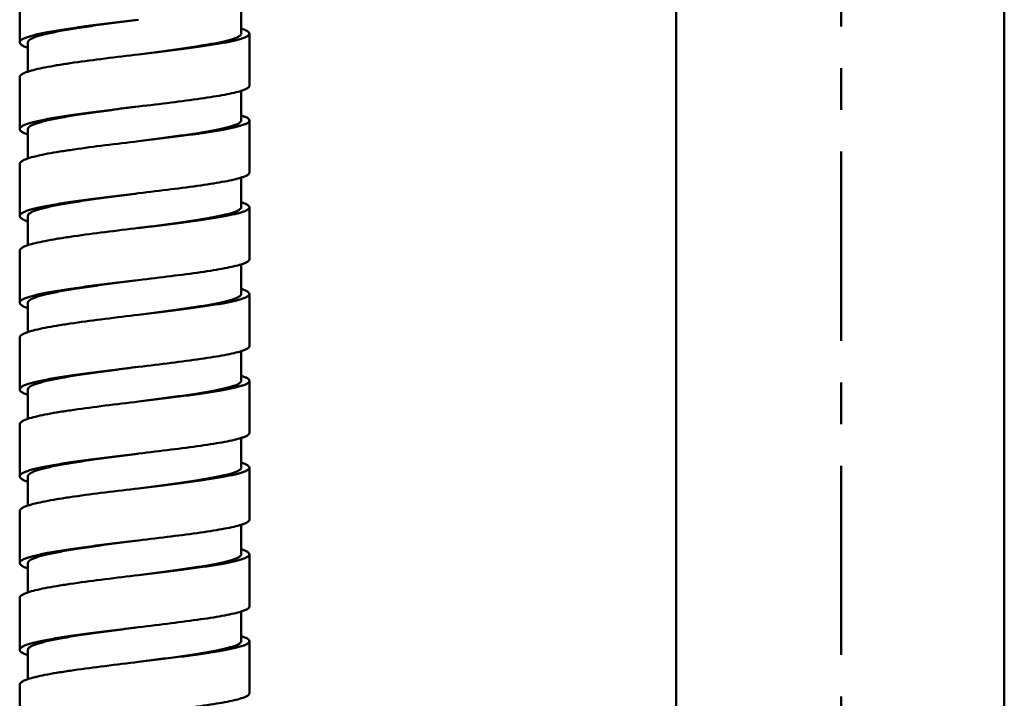
# Model space of a CAD drawing. Units: inches. Extents: x -40.3 to 39.2, y -10.1 to 67.4.
# Drawn here: x -20 to -17.7, y 17.3 to 18.9 of the extents above; entities that cross this region are included whole.
import ezdxf

# ---------------------------------------------------------------- set-up
doc = ezdxf.new("R2010")
doc.units = ezdxf.units.IN
doc.header["$LTSCALE"] = 1.21
doc.header["$MEASUREMENT"] = 0
doc.linetypes.add('CENTER', pattern=[0.6, 0.375, -0.075, 0.075, -0.075])
doc.layers.get('0').update_dxf_attribs({"linetype": 'CONTINUOUS'})
doc.layers.add('T0012-3-3_21', color=7, linetype='CONTINUOUS')

msp = doc.modelspace()

# ---------------------------------------------------------------- linework, layer by layer
at = {"linetype": 'CENTER', "lineweight": 50}
msp.add_line((-18.07207, 13.65603), (-18.07207, 43.32612), dxfattribs=at)
at = {"color": 7, "linetype": 'Continuous', "lineweight": 50}
for p, q in [((-20.0429, 19.01937), (-20.0429, 18.89445)), ((-19.51141, 18.91527), (-19.51141, 18.98645)), ((-19.76731, 18.94768), (-19.75751, 18.94886)), ((-19.49172, 18.79034), (-19.49172, 18.91527)), ((-20.02322, 18.89445), (-20.02322, 18.82413)), ((-19.75751, 18.86557), (-19.76731, 18.86439)), ((-20.0429, 18.81116), (-20.0429, 18.68624)), ((-19.51141, 18.70706), (-19.51141, 18.77824)), ((-19.76731, 18.73947), (-19.75751, 18.74065)), ((-20.02322, 18.68624), (-20.02322, 18.61592)), ((-19.49172, 18.58213), (-19.49172, 18.70706)), ((-19.75751, 18.65736), (-19.76731, 18.65618)), ((-20.0429, 18.60295), (-20.0429, 18.47803)), ((-19.51141, 18.57003), (-19.51141, 18.49885)), ((-19.76731, 18.53126), (-19.75751, 18.53244)), ((-19.49172, 18.37392), (-19.49172, 18.49885)), ((-20.02322, 18.47803), (-20.02322, 18.40771)), ((-19.75751, 18.44915), (-19.76731, 18.44797)), ((-20.0429, 18.39474), (-20.0429, 18.26982)), ((-19.51141, 18.29064), (-19.51141, 18.36182)), ((-19.76731, 18.32305), (-19.75751, 18.32422)), ((-19.49172, 18.16571), (-19.49172, 18.29064)), ((-20.02322, 18.26982), (-20.02322, 18.1995)), ((-19.75751, 18.24094), (-19.76731, 18.23976)), ((-20.0429, 18.18653), (-20.0429, 18.06161)), ((-19.51141, 18.08243), (-19.51141, 18.15361)), ((-19.76731, 18.11484), (-19.75751, 18.11601)), ((-19.49172, 17.9575), (-19.49172, 18.08243)), ((-20.02322, 18.06161), (-20.02322, 17.99129)), ((-19.75751, 18.03273), (-19.76731, 18.03155)), ((-20.0429, 17.97832), (-20.0429, 17.8534)), ((-19.51141, 17.87422), (-19.51141, 17.9454)), ((-19.76731, 17.90663), (-19.75751, 17.9078)), ((-19.49172, 17.74929), (-19.49172, 17.87422)), ((-20.02322, 17.8534), (-20.02322, 17.78308)), ((-19.75751, 17.82452), (-19.76731, 17.82334)), ((-20.0429, 17.77011), (-20.0429, 17.64519)), ((-19.51141, 17.73719), (-19.51141, 17.66601)), ((-19.76731, 17.69842), (-19.75751, 17.69959)), ((-19.49172, 17.54108), (-19.49172, 17.66601)), ((-20.02322, 17.64519), (-20.02322, 17.57487)), ((-19.75751, 17.61631), (-19.76731, 17.61513)), ((-20.0429, 17.5619), (-20.0429, 17.43697)), ((-19.51141, 17.4578), (-19.51141, 17.52898)), ((-19.76731, 17.49021), (-19.75751, 17.49138)), ((-19.49172, 17.33287), (-19.49172, 17.4578)), ((-20.02322, 17.43697), (-20.02322, 17.36666)), ((-19.75751, 17.4081), (-19.76731, 17.40692)), ((-20.0429, 17.35369), (-20.0429, 17.22876))]:
    msp.add_line(p, q, dxfattribs=at)
for points, knots in [([(-20.0429, 18.89445), (-20.0429, 18.89565), (-20.04194, 18.89762), (-20.03982, 18.89965), (-20.03638, 18.9021), (-20.03036, 18.90499), (-20.02122, 18.90827), (-20.00965, 18.91155), (-19.99576, 18.91485), (-19.97969, 18.91816), (-19.95437, 18.92278), (-19.91852, 18.92838), (-19.87146, 18.93484), (-19.8204, 18.94128), (-19.78523, 18.94552), (-19.76731, 18.94768)], [0, 0, 0, 0, 0.0127679, 0.0211014, 0.0311848, 0.0571715, 0.0913511, 0.1337956, 0.1842047, 0.2421519, 0.3071759, 0.456186, 0.6256106, 0.8092154, 1, 1, 1, 1]), ([(-19.75886, 18.94869), (-19.77589, 18.94648), (-19.80941, 18.94214), (-19.85816, 18.93559), (-19.90329, 18.929), (-19.93775, 18.9233), (-19.96214, 18.9186), (-19.97765, 18.91523), (-19.99106, 18.91187), (-20.00225, 18.90851), (-20.01005, 18.90559), (-20.01509, 18.90314), (-20.01951, 18.90055), (-20.02322, 18.8973), (-20.02322, 18.89445)], [0, 0, 0, 0, 0.1888317, 0.371509, 0.5407804, 0.6901677, 0.755514, 0.8138243, 0.8646282, 0.9074937, 0.9421105, 0.9563428, 0.9685801, 1, 1, 1, 1]), ([(-19.51119, 18.92736), (-19.50834, 18.92646), (-19.50337, 18.92473), (-19.49778, 18.92214), (-19.49458, 18.91994), (-19.49263, 18.91813), (-19.49172, 18.91636), (-19.49172, 18.91527)], [0, 0, 0, 0, 0.3766936, 0.6621419, 0.7723577, 0.8629375, 1, 1, 1, 1]), ([(-19.51141, 18.91527), (-19.51141, 18.91268), (-19.51586, 18.9089), (-19.52245, 18.90569), (-19.53068, 18.90261), (-19.54092, 18.89962), (-19.55328, 18.89657), (-19.56758, 18.89351), (-19.59015, 18.88922), (-19.62219, 18.88398), (-19.66436, 18.87786), (-19.71029, 18.87169), (-19.74201, 18.86758), (-19.75821, 18.86549)], [0, 0, 0, 0, 0.0304559, 0.0563509, 0.0903333, 0.132507, 0.1826089, 0.2402336, 0.3049395, 0.4534932, 0.6229451, 0.8073406, 1, 1, 1, 1]), ([(-19.49172, 18.91527), (-19.49172, 18.91416), (-19.49266, 18.91236), (-19.49467, 18.91052), (-19.49797, 18.90829), (-19.50372, 18.90566), (-19.51246, 18.90266), (-19.52353, 18.89965), (-19.53682, 18.89662), (-19.55222, 18.89357), (-19.57653, 18.88928), (-19.61103, 18.88404), (-19.65644, 18.87793), (-19.70591, 18.87177), (-19.74006, 18.86767), (-19.75751, 18.86557)], [0, 0, 0, 0, 0.0121596, 0.0202388, 0.0300919, 0.0556576, 0.0894319, 0.1314819, 0.1815226, 0.2391356, 0.3038703, 0.4525795, 0.6222826, 0.8069927, 1, 1, 1, 1]), ([(-20.02343, 18.88148), (-20.02629, 18.88244), (-20.03136, 18.88435), (-20.03826, 18.88774), (-20.0429, 18.89173), (-20.0429, 18.89445)], [0, 0, 0, 0, 0.3755322, 0.6619076, 1, 1, 1, 1]), ([(-19.76731, 18.86439), (-19.79431, 18.86115), (-19.84595, 18.85491), (-19.90827, 18.84665), (-19.9529, 18.83972), (-19.98073, 18.83476), (-20.00385, 18.82981), (-20.01753, 18.82611), (-20.02343, 18.82413)], [0, 0, 0, 0, 0.3142989, 0.6013132, 0.7267587, 0.8363888, 0.9280429, 1, 1, 1, 1]), ([(-20.02343, 18.82413), (-20.02629, 18.82317), (-20.03136, 18.82125), (-20.03826, 18.81787), (-20.0429, 18.81388), (-20.0429, 18.81116)], [0, 0, 0, 0, 0.3755323, 0.6619077, 1, 1, 1, 1]), ([(-19.51119, 18.77824), (-19.50834, 18.77914), (-19.50337, 18.78087), (-19.49778, 18.78347), (-19.49458, 18.78567), (-19.49263, 18.78748), (-19.49172, 18.78925), (-19.49172, 18.79034)], [0, 0, 0, 0, 0.3766935, 0.6621418, 0.7723577, 0.8629374, 1, 1, 1, 1]), ([(-19.75751, 18.74065), (-19.73145, 18.74378), (-19.68174, 18.74975), (-19.62179, 18.75754), (-19.57898, 18.76398), (-19.55229, 18.76855), (-19.53008, 18.77308), (-19.5169, 18.77645), (-19.51119, 18.77824)], [0, 0, 0, 0, 0.3157383, 0.6023131, 0.7273031, 0.8365293, 0.9279802, 1, 1, 1, 1]), ([(-20.0429, 18.68624), (-20.0429, 18.68744), (-20.04194, 18.68941), (-20.03982, 18.69144), (-20.03638, 18.69389), (-20.03036, 18.69678), (-20.02122, 18.70006), (-20.00965, 18.70334), (-19.99576, 18.70664), (-19.97969, 18.70995), (-19.95437, 18.71457), (-19.91852, 18.72017), (-19.87146, 18.72663), (-19.8204, 18.73307), (-19.78523, 18.73731), (-19.76731, 18.73947)], [0, 0, 0, 0, 0.0127679, 0.0211014, 0.0311848, 0.0571715, 0.0913511, 0.1337956, 0.1842047, 0.2421519, 0.3071759, 0.456186, 0.6256106, 0.8092154, 1, 1, 1, 1]), ([(-19.75886, 18.74048), (-19.77589, 18.73827), (-19.80941, 18.73393), (-19.85816, 18.72738), (-19.90329, 18.72079), (-19.93775, 18.71509), (-19.96214, 18.71039), (-19.97765, 18.70702), (-19.99106, 18.70366), (-20.00225, 18.7003), (-20.01005, 18.69738), (-20.01509, 18.69493), (-20.01951, 18.69234), (-20.02322, 18.68909), (-20.02322, 18.68624)], [0, 0, 0, 0, 0.1888317, 0.371509, 0.5407804, 0.6901677, 0.755514, 0.8138243, 0.8646282, 0.9074937, 0.9421105, 0.9563428, 0.9685801, 1, 1, 1, 1]), ([(-19.51119, 18.71915), (-19.50834, 18.71825), (-19.50337, 18.71652), (-19.49778, 18.71393), (-19.49458, 18.71173), (-19.49263, 18.70992), (-19.49172, 18.70815), (-19.49172, 18.70706)], [0, 0, 0, 0, 0.3766936, 0.6621419, 0.7723577, 0.8629374, 1, 1, 1, 1]), ([(-20.02343, 18.67327), (-20.02629, 18.67423), (-20.03136, 18.67614), (-20.03826, 18.67953), (-20.0429, 18.68352), (-20.0429, 18.68624)], [0, 0, 0, 0, 0.3755322, 0.6619076, 1, 1, 1, 1]), ([(-19.51141, 18.70706), (-19.51141, 18.70447), (-19.51586, 18.70069), (-19.52245, 18.69748), (-19.53068, 18.6944), (-19.54092, 18.69141), (-19.55328, 18.68836), (-19.56758, 18.6853), (-19.59015, 18.68101), (-19.62219, 18.67576), (-19.66436, 18.66965), (-19.7103, 18.66348), (-19.74201, 18.65937), (-19.75822, 18.65728)], [0, 0, 0, 0, 0.0304558, 0.0563509, 0.0903334, 0.1325073, 0.1826093, 0.2402342, 0.3049403, 0.4534943, 0.6229462, 0.8073414, 1, 1, 1, 1]), ([(-19.49172, 18.70706), (-19.49172, 18.70595), (-19.49266, 18.70415), (-19.49467, 18.70231), (-19.49797, 18.70008), (-19.50372, 18.69745), (-19.51246, 18.69445), (-19.52353, 18.69144), (-19.53682, 18.68841), (-19.55222, 18.68536), (-19.57653, 18.68107), (-19.61103, 18.67583), (-19.65644, 18.66972), (-19.70591, 18.66356), (-19.74006, 18.65946), (-19.75751, 18.65736)], [0, 0, 0, 0, 0.0121596, 0.0202388, 0.0300919, 0.0556576, 0.0894319, 0.1314819, 0.1815226, 0.2391356, 0.3038703, 0.4525795, 0.6222826, 0.8069927, 1, 1, 1, 1]), ([(-19.76731, 18.65618), (-19.79431, 18.65294), (-19.84595, 18.6467), (-19.90827, 18.63844), (-19.9529, 18.63151), (-19.98073, 18.62655), (-20.00385, 18.6216), (-20.01753, 18.6179), (-20.02343, 18.61592)], [0, 0, 0, 0, 0.314299, 0.6013133, 0.7267587, 0.8363889, 0.9280429, 1, 1, 1, 1]), ([(-20.02343, 18.61592), (-20.02629, 18.61496), (-20.03136, 18.61304), (-20.03826, 18.60966), (-20.0429, 18.60567), (-20.0429, 18.60295)], [0, 0, 0, 0, 0.3755322, 0.6619076, 1, 1, 1, 1]), ([(-19.75751, 18.53244), (-19.73145, 18.53557), (-19.68174, 18.54154), (-19.62179, 18.54933), (-19.57898, 18.55577), (-19.55229, 18.56034), (-19.53008, 18.56487), (-19.5169, 18.56824), (-19.51119, 18.57003)], [0, 0, 0, 0, 0.3157389, 0.602314, 0.7273039, 0.83653, 0.9279807, 1, 1, 1, 1]), ([(-19.51119, 18.57003), (-19.50834, 18.57093), (-19.50337, 18.57266), (-19.49778, 18.57526), (-19.49458, 18.57746), (-19.49263, 18.57927), (-19.49172, 18.58104), (-19.49172, 18.58213)], [0, 0, 0, 0, 0.3766929, 0.6621411, 0.7723569, 0.8629369, 1, 1, 1, 1]), ([(-20.0429, 18.47803), (-20.0429, 18.47923), (-20.04194, 18.4812), (-20.03982, 18.48323), (-20.03638, 18.48568), (-20.03036, 18.48857), (-20.02122, 18.49185), (-20.00965, 18.49513), (-19.99576, 18.49843), (-19.97969, 18.50174), (-19.95437, 18.50636), (-19.91852, 18.51196), (-19.87146, 18.51842), (-19.8204, 18.52486), (-19.78523, 18.5291), (-19.76731, 18.53126)], [0, 0, 0, 0, 0.0127679, 0.0211014, 0.0311848, 0.0571715, 0.0913511, 0.1337956, 0.1842047, 0.2421519, 0.3071759, 0.456186, 0.6256106, 0.8092154, 1, 1, 1, 1]), ([(-19.75886, 18.53227), (-19.77589, 18.53006), (-19.80941, 18.52572), (-19.85816, 18.51917), (-19.90329, 18.51258), (-19.93775, 18.50688), (-19.96214, 18.50218), (-19.97765, 18.49881), (-19.99106, 18.49545), (-20.00225, 18.49209), (-20.01005, 18.48917), (-20.01509, 18.48672), (-20.01951, 18.48413), (-20.02322, 18.48088), (-20.02322, 18.47803)], [0, 0, 0, 0, 0.1888317, 0.371509, 0.5407804, 0.6901677, 0.755514, 0.8138243, 0.8646282, 0.9074937, 0.9421105, 0.9563428, 0.9685801, 1, 1, 1, 1]), ([(-19.51141, 18.49885), (-19.51141, 18.49626), (-19.51586, 18.49248), (-19.52245, 18.48927), (-19.53068, 18.48619), (-19.54092, 18.4832), (-19.55328, 18.48015), (-19.56758, 18.47709), (-19.59015, 18.4728), (-19.62219, 18.46756), (-19.66436, 18.46144), (-19.71029, 18.45527), (-19.74201, 18.45116), (-19.75821, 18.44907)], [0, 0, 0, 0, 0.0304559, 0.0563509, 0.0903333, 0.132507, 0.1826089, 0.2402336, 0.3049395, 0.4534932, 0.6229451, 0.8073406, 1, 1, 1, 1]), ([(-19.49172, 18.49885), (-19.49172, 18.49774), (-19.49266, 18.49594), (-19.49467, 18.4941), (-19.49797, 18.49187), (-19.50372, 18.48924), (-19.51246, 18.48624), (-19.52353, 18.48323), (-19.53682, 18.4802), (-19.55222, 18.47715), (-19.57653, 18.47286), (-19.61103, 18.46762), (-19.65644, 18.46151), (-19.70591, 18.45535), (-19.74006, 18.45125), (-19.75751, 18.44915)], [0, 0, 0, 0, 0.0121595, 0.0202388, 0.0300918, 0.0556576, 0.0894319, 0.1314819, 0.1815226, 0.2391356, 0.3038703, 0.4525795, 0.6222826, 0.8069927, 1, 1, 1, 1]), ([(-19.51119, 18.51094), (-19.50834, 18.51004), (-19.50337, 18.50831), (-19.49778, 18.50572), (-19.49458, 18.50352), (-19.49263, 18.50171), (-19.49172, 18.49994), (-19.49172, 18.49885)], [0, 0, 0, 0, 0.3766929, 0.6621411, 0.772357, 0.8629369, 1, 1, 1, 1]), ([(-20.02343, 18.46506), (-20.02629, 18.46602), (-20.03136, 18.46793), (-20.03826, 18.47132), (-20.0429, 18.47531), (-20.0429, 18.47803)], [0, 0, 0, 0, 0.3755322, 0.6619076, 1, 1, 1, 1]), ([(-19.76731, 18.44797), (-19.79431, 18.44473), (-19.84595, 18.43849), (-19.90827, 18.43023), (-19.9529, 18.4233), (-19.98073, 18.41834), (-20.00385, 18.41339), (-20.01753, 18.40969), (-20.02343, 18.40771)], [0, 0, 0, 0, 0.314299, 0.6013133, 0.7267587, 0.8363889, 0.9280429, 1, 1, 1, 1]), ([(-20.02343, 18.40771), (-20.02629, 18.40675), (-20.03136, 18.40483), (-20.03826, 18.40145), (-20.0429, 18.39746), (-20.0429, 18.39474)], [0, 0, 0, 0, 0.3755322, 0.6619076, 1, 1, 1, 1]), ([(-19.75751, 18.32422), (-19.73145, 18.32736), (-19.68174, 18.33333), (-19.62179, 18.34112), (-19.57898, 18.34756), (-19.55229, 18.35213), (-19.53008, 18.35666), (-19.5169, 18.36003), (-19.51119, 18.36182)], [0, 0, 0, 0, 0.3157383, 0.6023131, 0.7273031, 0.8365293, 0.9279802, 1, 1, 1, 1]), ([(-19.51119, 18.36182), (-19.50834, 18.36272), (-19.50337, 18.36445), (-19.49778, 18.36705), (-19.49458, 18.36925), (-19.49263, 18.37106), (-19.49172, 18.37283), (-19.49172, 18.37392)], [0, 0, 0, 0, 0.3766935, 0.6621418, 0.7723576, 0.8629374, 1, 1, 1, 1]), ([(-20.0429, 18.26982), (-20.0429, 18.27102), (-20.04194, 18.27299), (-20.03982, 18.27502), (-20.03638, 18.27747), (-20.03036, 18.28036), (-20.02122, 18.28364), (-20.00965, 18.28692), (-19.99576, 18.29022), (-19.97969, 18.29353), (-19.95437, 18.29815), (-19.91852, 18.30375), (-19.87146, 18.31021), (-19.8204, 18.31665), (-19.78523, 18.32089), (-19.76731, 18.32305)], [0, 0, 0, 0, 0.0127679, 0.0211014, 0.0311848, 0.0571715, 0.0913511, 0.1337956, 0.1842047, 0.2421519, 0.3071759, 0.456186, 0.6256106, 0.8092154, 1, 1, 1, 1]), ([(-19.75886, 18.32406), (-19.77589, 18.32185), (-19.80941, 18.31751), (-19.85816, 18.31096), (-19.90329, 18.30437), (-19.93775, 18.29867), (-19.96214, 18.29397), (-19.97765, 18.2906), (-19.99106, 18.28724), (-20.00225, 18.28388), (-20.01005, 18.28096), (-20.01509, 18.27851), (-20.01951, 18.27592), (-20.02322, 18.27267), (-20.02322, 18.26982)], [0, 0, 0, 0, 0.1888317, 0.371509, 0.5407804, 0.6901677, 0.755514, 0.8138243, 0.8646282, 0.9074937, 0.9421105, 0.9563428, 0.9685801, 1, 1, 1, 1]), ([(-19.51141, 18.29064), (-19.51141, 18.28805), (-19.51586, 18.28427), (-19.52245, 18.28106), (-19.53068, 18.27798), (-19.54092, 18.27499), (-19.55328, 18.27194), (-19.56758, 18.26888), (-19.59015, 18.26459), (-19.62219, 18.25934), (-19.66436, 18.25323), (-19.7103, 18.24706), (-19.74201, 18.24295), (-19.75822, 18.24086)], [0, 0, 0, 0, 0.0304558, 0.0563509, 0.0903334, 0.1325073, 0.1826093, 0.2402342, 0.3049403, 0.4534943, 0.6229462, 0.8073414, 1, 1, 1, 1]), ([(-19.49172, 18.29064), (-19.49172, 18.28953), (-19.49266, 18.28773), (-19.49467, 18.28589), (-19.49797, 18.28366), (-19.50372, 18.28103), (-19.51246, 18.27803), (-19.52353, 18.27502), (-19.53682, 18.27199), (-19.55222, 18.26894), (-19.57653, 18.26465), (-19.61103, 18.25941), (-19.65644, 18.2533), (-19.70591, 18.24714), (-19.74006, 18.24304), (-19.75751, 18.24094)], [0, 0, 0, 0, 0.0121596, 0.0202388, 0.0300919, 0.0556576, 0.0894319, 0.1314819, 0.1815226, 0.2391356, 0.3038703, 0.4525795, 0.6222826, 0.8069927, 1, 1, 1, 1]), ([(-19.51119, 18.30273), (-19.50834, 18.30183), (-19.50337, 18.3001), (-19.49778, 18.29751), (-19.49458, 18.29531), (-19.49263, 18.2935), (-19.49172, 18.29173), (-19.49172, 18.29064)], [0, 0, 0, 0, 0.3766935, 0.6621419, 0.7723577, 0.8629374, 1, 1, 1, 1]), ([(-20.02343, 18.25685), (-20.02629, 18.25781), (-20.03136, 18.25972), (-20.03826, 18.26311), (-20.0429, 18.2671), (-20.0429, 18.26982)], [0, 0, 0, 0, 0.3755323, 0.6619077, 1, 1, 1, 1]), ([(-19.76731, 18.23976), (-19.79431, 18.23652), (-19.84595, 18.23028), (-19.90827, 18.22201), (-19.9529, 18.21509), (-19.98073, 18.21013), (-20.00385, 18.20518), (-20.01753, 18.20148), (-20.02343, 18.1995)], [0, 0, 0, 0, 0.314299, 0.6013133, 0.7267587, 0.8363889, 0.9280429, 1, 1, 1, 1]), ([(-20.02343, 18.1995), (-20.02629, 18.19854), (-20.03136, 18.19662), (-20.03826, 18.19324), (-20.0429, 18.18925), (-20.0429, 18.18653)], [0, 0, 0, 0, 0.3755322, 0.6619076, 1, 1, 1, 1]), ([(-19.51119, 18.15361), (-19.50834, 18.15451), (-19.50337, 18.15624), (-19.49778, 18.15884), (-19.49458, 18.16104), (-19.49263, 18.16285), (-19.49172, 18.16462), (-19.49172, 18.16571)], [0, 0, 0, 0, 0.3766936, 0.6621419, 0.7723577, 0.8629375, 1, 1, 1, 1]), ([(-19.75751, 18.11601), (-19.73145, 18.11915), (-19.68174, 18.12512), (-19.62179, 18.13291), (-19.57898, 18.13935), (-19.55229, 18.14392), (-19.53008, 18.14845), (-19.5169, 18.15182), (-19.51119, 18.15361)], [0, 0, 0, 0, 0.3157382, 0.602313, 0.727303, 0.8365292, 0.9279802, 1, 1, 1, 1]), ([(-20.0429, 18.06161), (-20.0429, 18.06281), (-20.04194, 18.06478), (-20.03982, 18.06681), (-20.03638, 18.06926), (-20.03036, 18.07215), (-20.02122, 18.07543), (-20.00965, 18.07871), (-19.99576, 18.08201), (-19.97969, 18.08532), (-19.95437, 18.08994), (-19.91852, 18.09554), (-19.87146, 18.102), (-19.8204, 18.10844), (-19.78523, 18.11268), (-19.76731, 18.11484)], [0, 0, 0, 0, 0.0127679, 0.0211014, 0.0311848, 0.0571715, 0.0913511, 0.1337956, 0.1842047, 0.2421519, 0.3071759, 0.456186, 0.6256106, 0.8092154, 1, 1, 1, 1]), ([(-19.75886, 18.11585), (-19.77589, 18.11364), (-19.80941, 18.1093), (-19.85816, 18.10275), (-19.90329, 18.09616), (-19.93775, 18.09046), (-19.96214, 18.08576), (-19.97765, 18.08239), (-19.99106, 18.07903), (-20.00225, 18.07567), (-20.01005, 18.07275), (-20.01509, 18.0703), (-20.01951, 18.06771), (-20.02322, 18.06446), (-20.02322, 18.06161)], [0, 0, 0, 0, 0.1888317, 0.371509, 0.5407804, 0.6901677, 0.755514, 0.8138243, 0.8646282, 0.9074937, 0.9421105, 0.9563428, 0.9685801, 1, 1, 1, 1]), ([(-19.51119, 18.09452), (-19.50834, 18.09362), (-19.50337, 18.09189), (-19.49778, 18.0893), (-19.49458, 18.0871), (-19.49263, 18.08529), (-19.49172, 18.08351), (-19.49172, 18.08243)], [0, 0, 0, 0, 0.3766936, 0.6621419, 0.7723577, 0.8629375, 1, 1, 1, 1]), ([(-19.51141, 18.08243), (-19.51141, 18.07984), (-19.51586, 18.07606), (-19.52245, 18.07285), (-19.53068, 18.06977), (-19.54092, 18.06678), (-19.55328, 18.06373), (-19.56758, 18.06067), (-19.59015, 18.05638), (-19.62219, 18.05113), (-19.66436, 18.04502), (-19.71029, 18.03885), (-19.74201, 18.03474), (-19.75821, 18.03265)], [0, 0, 0, 0, 0.0304559, 0.0563509, 0.0903333, 0.132507, 0.1826089, 0.2402336, 0.3049395, 0.4534932, 0.6229451, 0.8073406, 1, 1, 1, 1]), ([(-19.49172, 18.08243), (-19.49172, 18.08132), (-19.49266, 18.07952), (-19.49467, 18.07768), (-19.49797, 18.07545), (-19.50372, 18.07282), (-19.51246, 18.06982), (-19.52353, 18.06681), (-19.53682, 18.06378), (-19.55222, 18.06073), (-19.57653, 18.05644), (-19.61103, 18.0512), (-19.65644, 18.04509), (-19.70591, 18.03893), (-19.74006, 18.03483), (-19.75751, 18.03273)], [0, 0, 0, 0, 0.0121596, 0.0202388, 0.0300919, 0.0556576, 0.0894319, 0.1314819, 0.1815226, 0.2391356, 0.3038703, 0.4525795, 0.6222826, 0.8069927, 1, 1, 1, 1]), ([(-20.02343, 18.04864), (-20.02629, 18.0496), (-20.03136, 18.05151), (-20.03826, 18.0549), (-20.0429, 18.05889), (-20.0429, 18.06161)], [0, 0, 0, 0, 0.3755322, 0.6619076, 1, 1, 1, 1]), ([(-19.76731, 18.03155), (-19.79431, 18.02831), (-19.84595, 18.02207), (-19.90827, 18.0138), (-19.9529, 18.00688), (-19.98073, 18.00192), (-20.00385, 17.99697), (-20.01753, 17.99327), (-20.02343, 17.99129)], [0, 0, 0, 0, 0.3142989, 0.6013132, 0.7267587, 0.8363888, 0.9280429, 1, 1, 1, 1]), ([(-20.02343, 17.99129), (-20.02629, 17.99032), (-20.03136, 17.98841), (-20.03826, 17.98503), (-20.0429, 17.98104), (-20.0429, 17.97832)], [0, 0, 0, 0, 0.3755323, 0.6619077, 1, 1, 1, 1]), ([(-19.51119, 17.9454), (-19.50834, 17.9463), (-19.50337, 17.94803), (-19.49778, 17.95063), (-19.49458, 17.95283), (-19.49263, 17.95464), (-19.49172, 17.95641), (-19.49172, 17.9575)], [0, 0, 0, 0, 0.3766935, 0.6621418, 0.7723577, 0.8629374, 1, 1, 1, 1]), ([(-19.75751, 17.9078), (-19.73145, 17.91094), (-19.68174, 17.91691), (-19.62179, 17.9247), (-19.57898, 17.93114), (-19.55229, 17.93571), (-19.53008, 17.94024), (-19.5169, 17.94361), (-19.51119, 17.9454)], [0, 0, 0, 0, 0.3157383, 0.6023131, 0.7273031, 0.8365293, 0.9279802, 1, 1, 1, 1]), ([(-20.0429, 17.8534), (-20.0429, 17.8546), (-20.04194, 17.85657), (-20.03982, 17.8586), (-20.03638, 17.86105), (-20.03036, 17.86394), (-20.02122, 17.86722), (-20.00965, 17.8705), (-19.99576, 17.8738), (-19.97969, 17.87711), (-19.95437, 17.88173), (-19.91852, 17.88733), (-19.87146, 17.89379), (-19.8204, 17.90023), (-19.78523, 17.90447), (-19.76731, 17.90663)], [0, 0, 0, 0, 0.0127679, 0.0211014, 0.0311848, 0.0571715, 0.0913511, 0.1337956, 0.1842047, 0.2421519, 0.3071759, 0.456186, 0.6256106, 0.8092154, 1, 1, 1, 1]), ([(-19.75886, 17.90764), (-19.77589, 17.90543), (-19.80941, 17.90109), (-19.85816, 17.89454), (-19.90329, 17.88795), (-19.93775, 17.88225), (-19.96214, 17.87755), (-19.97765, 17.87418), (-19.99106, 17.87082), (-20.00225, 17.86746), (-20.01005, 17.86454), (-20.01509, 17.86208), (-20.01951, 17.8595), (-20.02322, 17.85625), (-20.02322, 17.8534)], [0, 0, 0, 0, 0.1888317, 0.371509, 0.5407804, 0.6901677, 0.755514, 0.8138243, 0.8646282, 0.9074937, 0.9421105, 0.9563428, 0.9685801, 1, 1, 1, 1]), ([(-19.51119, 17.88631), (-19.50834, 17.88541), (-19.50337, 17.88368), (-19.49778, 17.88109), (-19.49458, 17.87889), (-19.49263, 17.87707), (-19.49172, 17.8753), (-19.49172, 17.87422)], [0, 0, 0, 0, 0.3766936, 0.6621419, 0.7723577, 0.8629374, 1, 1, 1, 1]), ([(-19.51141, 17.87422), (-19.51141, 17.87163), (-19.51586, 17.86785), (-19.52245, 17.86464), (-19.53068, 17.86156), (-19.54092, 17.85857), (-19.55328, 17.85552), (-19.56758, 17.85246), (-19.59015, 17.84817), (-19.62219, 17.84292), (-19.66436, 17.83681), (-19.7103, 17.83064), (-19.74201, 17.82653), (-19.75822, 17.82444)], [0, 0, 0, 0, 0.0304558, 0.0563509, 0.0903334, 0.1325073, 0.1826093, 0.2402342, 0.3049403, 0.4534943, 0.6229462, 0.8073414, 1, 1, 1, 1]), ([(-19.49172, 17.87422), (-19.49172, 17.87311), (-19.49266, 17.87131), (-19.49467, 17.86947), (-19.49797, 17.86724), (-19.50372, 17.86461), (-19.51246, 17.86161), (-19.52353, 17.8586), (-19.53682, 17.85557), (-19.55222, 17.85252), (-19.57653, 17.84823), (-19.61103, 17.84299), (-19.65644, 17.83688), (-19.70591, 17.83072), (-19.74006, 17.82662), (-19.75751, 17.82452)], [0, 0, 0, 0, 0.0121596, 0.0202388, 0.0300919, 0.0556576, 0.0894319, 0.1314819, 0.1815226, 0.2391356, 0.3038703, 0.4525795, 0.6222826, 0.8069927, 1, 1, 1, 1]), ([(-20.02343, 17.84043), (-20.02629, 17.84139), (-20.03136, 17.8433), (-20.03826, 17.84669), (-20.0429, 17.85068), (-20.0429, 17.8534)], [0, 0, 0, 0, 0.3755322, 0.6619076, 1, 1, 1, 1]), ([(-19.76731, 17.82334), (-19.79431, 17.8201), (-19.84595, 17.81386), (-19.90827, 17.80559), (-19.9529, 17.79867), (-19.98073, 17.79371), (-20.00385, 17.78876), (-20.01753, 17.78506), (-20.02343, 17.78308)], [0, 0, 0, 0, 0.314299, 0.6013133, 0.7267587, 0.8363889, 0.9280429, 1, 1, 1, 1]), ([(-20.02343, 17.78308), (-20.02629, 17.78211), (-20.03136, 17.7802), (-20.03826, 17.77682), (-20.0429, 17.77283), (-20.0429, 17.77011)], [0, 0, 0, 0, 0.3755322, 0.6619076, 1, 1, 1, 1]), ([(-19.51119, 17.73719), (-19.50834, 17.73809), (-19.50337, 17.73982), (-19.49778, 17.74242), (-19.49458, 17.74462), (-19.49263, 17.74643), (-19.49172, 17.7482), (-19.49172, 17.74929)], [0, 0, 0, 0, 0.3766929, 0.6621411, 0.7723569, 0.8629369, 1, 1, 1, 1]), ([(-19.75751, 17.69959), (-19.73145, 17.70273), (-19.68174, 17.7087), (-19.62179, 17.71649), (-19.57898, 17.72293), (-19.55229, 17.7275), (-19.53008, 17.73203), (-19.5169, 17.7354), (-19.51119, 17.73719)], [0, 0, 0, 0, 0.3157389, 0.602314, 0.7273039, 0.83653, 0.9279807, 1, 1, 1, 1]), ([(-20.0429, 17.64519), (-20.0429, 17.64639), (-20.04194, 17.64836), (-20.03982, 17.65039), (-20.03638, 17.65284), (-20.03036, 17.65573), (-20.02122, 17.65901), (-20.00965, 17.66229), (-19.99576, 17.66559), (-19.97969, 17.6689), (-19.95437, 17.67352), (-19.91852, 17.67912), (-19.87146, 17.68558), (-19.8204, 17.69202), (-19.78523, 17.69626), (-19.76731, 17.69842)], [0, 0, 0, 0, 0.0127679, 0.0211014, 0.0311848, 0.0571715, 0.0913511, 0.1337956, 0.1842047, 0.2421519, 0.3071759, 0.456186, 0.6256106, 0.8092154, 1, 1, 1, 1]), ([(-19.75886, 17.69943), (-19.77589, 17.69722), (-19.80941, 17.69288), (-19.85816, 17.68633), (-19.90329, 17.67974), (-19.93775, 17.67404), (-19.96214, 17.66934), (-19.97765, 17.66597), (-19.99106, 17.66261), (-20.00225, 17.65925), (-20.01005, 17.65633), (-20.01509, 17.65387), (-20.01951, 17.65129), (-20.02322, 17.64804), (-20.02322, 17.64519)], [0, 0, 0, 0, 0.1888317, 0.371509, 0.5407804, 0.6901677, 0.755514, 0.8138243, 0.8646282, 0.9074937, 0.9421105, 0.9563428, 0.9685801, 1, 1, 1, 1]), ([(-19.51119, 17.6781), (-19.50834, 17.6772), (-19.50337, 17.67547), (-19.49778, 17.67288), (-19.49458, 17.67068), (-19.49263, 17.66886), (-19.49172, 17.66709), (-19.49172, 17.66601)], [0, 0, 0, 0, 0.3766929, 0.6621411, 0.772357, 0.8629369, 1, 1, 1, 1]), ([(-19.51141, 17.66601), (-19.51141, 17.66342), (-19.51586, 17.65964), (-19.52245, 17.65643), (-19.53068, 17.65335), (-19.54092, 17.65036), (-19.55328, 17.64731), (-19.56758, 17.64425), (-19.59015, 17.63996), (-19.62219, 17.63471), (-19.66436, 17.6286), (-19.71029, 17.62243), (-19.74201, 17.61832), (-19.75821, 17.61623)], [0, 0, 0, 0, 0.0304559, 0.0563509, 0.0903333, 0.132507, 0.1826089, 0.2402336, 0.3049395, 0.4534932, 0.6229451, 0.8073406, 1, 1, 1, 1]), ([(-19.49172, 17.66601), (-19.49172, 17.6649), (-19.49266, 17.6631), (-19.49467, 17.66126), (-19.49797, 17.65903), (-19.50372, 17.6564), (-19.51246, 17.6534), (-19.52353, 17.65039), (-19.53682, 17.64736), (-19.55222, 17.64431), (-19.57653, 17.64002), (-19.61103, 17.63478), (-19.65644, 17.62867), (-19.70591, 17.62251), (-19.74006, 17.61841), (-19.75751, 17.61631)], [0, 0, 0, 0, 0.0121595, 0.0202388, 0.0300918, 0.0556576, 0.0894319, 0.1314819, 0.1815226, 0.2391356, 0.3038703, 0.4525795, 0.6222826, 0.8069927, 1, 1, 1, 1]), ([(-20.02343, 17.63222), (-20.02629, 17.63318), (-20.03136, 17.63509), (-20.03826, 17.63848), (-20.0429, 17.64247), (-20.0429, 17.64519)], [0, 0, 0, 0, 0.3755322, 0.6619076, 1, 1, 1, 1]), ([(-19.76731, 17.61513), (-19.79431, 17.61189), (-19.84595, 17.60565), (-19.90827, 17.59738), (-19.9529, 17.59046), (-19.98073, 17.5855), (-20.00385, 17.58055), (-20.01753, 17.57685), (-20.02343, 17.57487)], [0, 0, 0, 0, 0.314299, 0.6013133, 0.7267587, 0.8363889, 0.9280429, 1, 1, 1, 1]), ([(-20.02343, 17.57487), (-20.02629, 17.5739), (-20.03136, 17.57199), (-20.03826, 17.56861), (-20.0429, 17.56462), (-20.0429, 17.5619)], [0, 0, 0, 0, 0.3755322, 0.6619076, 1, 1, 1, 1]), ([(-19.75751, 17.49138), (-19.73145, 17.49452), (-19.68174, 17.50049), (-19.62179, 17.50828), (-19.57898, 17.51472), (-19.55229, 17.51929), (-19.53008, 17.52382), (-19.5169, 17.52719), (-19.51119, 17.52898)], [0, 0, 0, 0, 0.3157383, 0.6023131, 0.7273031, 0.8365293, 0.9279802, 1, 1, 1, 1]), ([(-19.51119, 17.52898), (-19.50834, 17.52988), (-19.50337, 17.53161), (-19.49778, 17.53421), (-19.49458, 17.53641), (-19.49263, 17.53822), (-19.49172, 17.53999), (-19.49172, 17.54108)], [0, 0, 0, 0, 0.3766935, 0.6621418, 0.7723576, 0.8629374, 1, 1, 1, 1]), ([(-20.0429, 17.43697), (-20.0429, 17.43818), (-20.04194, 17.44015), (-20.03982, 17.44218), (-20.03638, 17.44463), (-20.03036, 17.44752), (-20.02122, 17.4508), (-20.00965, 17.45408), (-19.99576, 17.45738), (-19.97969, 17.46069), (-19.95437, 17.46531), (-19.91852, 17.47091), (-19.87146, 17.47737), (-19.8204, 17.48381), (-19.78523, 17.48805), (-19.76731, 17.49021)], [0, 0, 0, 0, 0.0127679, 0.0211014, 0.0311848, 0.0571715, 0.0913511, 0.1337956, 0.1842047, 0.2421519, 0.3071759, 0.456186, 0.6256106, 0.8092154, 1, 1, 1, 1]), ([(-19.75886, 17.49122), (-19.77589, 17.48901), (-19.80941, 17.48467), (-19.85816, 17.47812), (-19.90329, 17.47153), (-19.93775, 17.46583), (-19.96214, 17.46113), (-19.97765, 17.45776), (-19.99106, 17.4544), (-20.00225, 17.45104), (-20.01005, 17.44812), (-20.01509, 17.44566), (-20.01951, 17.44308), (-20.02322, 17.43983), (-20.02322, 17.43697)], [0, 0, 0, 0, 0.1888317, 0.371509, 0.5407804, 0.6901677, 0.755514, 0.8138243, 0.8646282, 0.9074937, 0.9421105, 0.9563428, 0.9685801, 1, 1, 1, 1]), ([(-19.51141, 17.4578), (-19.51141, 17.45521), (-19.51586, 17.45143), (-19.52245, 17.44822), (-19.53068, 17.44514), (-19.54092, 17.44215), (-19.55328, 17.4391), (-19.56758, 17.43604), (-19.59015, 17.43175), (-19.62219, 17.4265), (-19.66436, 17.42039), (-19.7103, 17.41422), (-19.74201, 17.41011), (-19.75822, 17.40802)], [0, 0, 0, 0, 0.0304558, 0.0563509, 0.0903334, 0.1325073, 0.1826093, 0.2402342, 0.3049403, 0.4534943, 0.6229462, 0.8073414, 1, 1, 1, 1]), ([(-19.49172, 17.4578), (-19.49172, 17.45669), (-19.49266, 17.45489), (-19.49467, 17.45305), (-19.49797, 17.45082), (-19.50372, 17.44819), (-19.51246, 17.44519), (-19.52353, 17.44218), (-19.53682, 17.43915), (-19.55222, 17.4361), (-19.57653, 17.43181), (-19.61103, 17.42657), (-19.65644, 17.42046), (-19.70591, 17.4143), (-19.74006, 17.4102), (-19.75751, 17.4081)], [0, 0, 0, 0, 0.0121596, 0.0202388, 0.0300919, 0.0556576, 0.0894319, 0.1314819, 0.1815226, 0.2391356, 0.3038703, 0.4525795, 0.6222826, 0.8069927, 1, 1, 1, 1]), ([(-19.51119, 17.46989), (-19.50834, 17.46899), (-19.50337, 17.46726), (-19.49778, 17.46467), (-19.49458, 17.46247), (-19.49263, 17.46065), (-19.49172, 17.45888), (-19.49172, 17.4578)], [0, 0, 0, 0, 0.3766935, 0.6621419, 0.7723577, 0.8629374, 1, 1, 1, 1]), ([(-20.02343, 17.42401), (-20.02629, 17.42497), (-20.03136, 17.42688), (-20.03826, 17.43027), (-20.0429, 17.43426), (-20.0429, 17.43697)], [0, 0, 0, 0, 0.3755323, 0.6619077, 1, 1, 1, 1]), ([(-19.76731, 17.40692), (-19.79431, 17.40368), (-19.84595, 17.39744), (-19.90827, 17.38917), (-19.9529, 17.38225), (-19.98073, 17.37729), (-20.00385, 17.37234), (-20.01753, 17.36864), (-20.02343, 17.36666)], [0, 0, 0, 0, 0.314299, 0.6013133, 0.7267587, 0.8363889, 0.9280429, 1, 1, 1, 1]), ([(-20.02343, 17.36666), (-20.02629, 17.36569), (-20.03136, 17.36378), (-20.03826, 17.3604), (-20.0429, 17.35641), (-20.0429, 17.35369)], [0, 0, 0, 0, 0.3755322, 0.6619076, 1, 1, 1, 1]), ([(-19.75751, 17.28317), (-19.73145, 17.28631), (-19.68174, 17.29228), (-19.62179, 17.30007), (-19.57898, 17.30651), (-19.55229, 17.31108), (-19.53008, 17.31561), (-19.5169, 17.31897), (-19.51119, 17.32077)], [0, 0, 0, 0, 0.3157382, 0.602313, 0.727303, 0.8365292, 0.9279802, 1, 1, 1, 1]), ([(-19.51119, 17.32077), (-19.50834, 17.32167), (-19.50337, 17.3234), (-19.49778, 17.326), (-19.49458, 17.3282), (-19.49263, 17.33001), (-19.49172, 17.33178), (-19.49172, 17.33287)], [0, 0, 0, 0, 0.3766936, 0.6621419, 0.7723577, 0.8629375, 1, 1, 1, 1])]:
    msp.add_open_spline(points, degree=3, knots=knots, dxfattribs=at)
at = {"layer": 'T0012-3-3_21', "color": 7, "linetype": 'Continuous', "lineweight": 50}
for p, q in [((-17.6807, 17.21159), (-17.6807, 43.76385)), ((-18.4681, 17.21159), (-18.4681, 43.11591))]:
    msp.add_line(p, q, dxfattribs=at)

doc.saveas('drawing.dxf')
